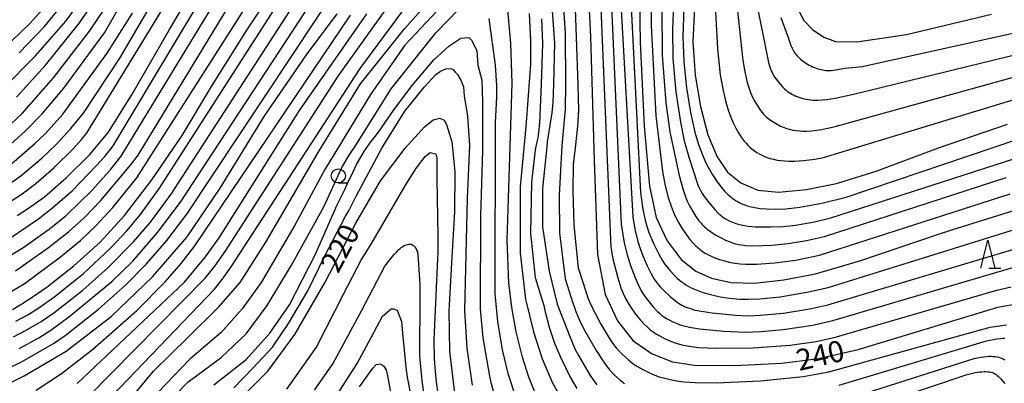
# Model space of a CAD drawing. Extents: x -18000 to -16000, y 87000 to 88500.
# Drawn here: x -16899 to -16725, y 87721 to 87785 of the extents above; entities that cross this region are included whole.
import ezdxf
from ezdxf.enums import TextEntityAlignment as Align

# ---------------------------------------------------------------- set-up
doc = ezdxf.new("R2010")
doc.units = 0
for name, color, linetype in [('6331000', 3, 'Continuous'), ('6332000', 3, 'Continuous'), ('7101000', 2, 'Continuous'), ('7102000', 6, 'Continuous')]:
    doc.layers.add(name, color=color, linetype=linetype)
doc.styles.add('PlotAnnotation', font='MS Gothic.ttf')

# ---------------------------------------------------------------- blocks, each defined once
blk = doc.blocks.new('633100')
at = {"layer": '6331000'}
blk.add_lwpolyline([(0, -0.5), (0.67, -0.5)], dxfattribs=at)
blk.add_circle((0, 0), 0.5, dxfattribs=at)
blk = doc.blocks.new('633200')
at = {"layer": '6332000'}
for points in [[(-0.5, -1), (0, 1), (0.5, -1)], [(0.08, -1), (0.92, -1)]]:
    blk.add_lwpolyline(points, dxfattribs=at)

msp = doc.modelspace()

# ---------------------------------------------------------------- linework, layer by layer
at = {"layer": '7101000', "flags": 128}
for points in [[(-16880.66, 87716.56), (-16875.3, 87723), (-16869.24, 87729), (-16863.8, 87734.4), (-16860.01, 87738.71), (-16855.48, 87745.82), (-16846.08, 87761.94), (-16838.76, 87773.79), (-16831.48, 87782.96), (-16830.93, 87783.6), (-16818.48, 87797.63)], [(-16899.41, 87750.54), (-16897.4, 87751.83), (-16894.6, 87753.85), (-16890.73, 87757.19), (-16886.59, 87761.32), (-16883.27, 87765.26), (-16879.09, 87771.96), (-16872.5, 87783.42), (-16865.27, 87795.69)], [(-16900.26, 87733.95), (-16898.59, 87734.93), (-16896.77, 87736.09), (-16894.12, 87737.95), (-16889.41, 87741.62), (-16884.74, 87745.81), (-16880.45, 87750.56), (-16875.63, 87756.81), (-16870.29, 87764.68), (-16865.07, 87773.31), (-16858.85, 87783.3), (-16852.21, 87793.28)], [(-16798.62, 87791.47), (-16798.13, 87782.14), (-16797.49, 87760.3), (-16796.91, 87743.67), (-16795.56, 87736.57), (-16793.38, 87731.89), (-16790.61, 87728.39), (-16787.26, 87726.06), (-16783.62, 87724.65), (-16779.77, 87724.07), (-16772.71, 87724.02), (-16764.36, 87724.41), (-16757.79, 87725.26), (-16750.87, 87726.83), (-16738.03, 87730.75), (-16726.19, 87734.36), (-16722.25, 87735.06)], [(-16789.52, 87791.87), (-16789.35, 87781.18), (-16788.63, 87766.32), (-16787.74, 87755.72), (-16786.52, 87750.18), (-16784.61, 87746.04), (-16782.1, 87742.77), (-16779.55, 87740.69), (-16776.76, 87739.46), (-16773.32, 87738.67), (-16769.16, 87738.55), (-16763.99, 87739.14), (-16758.37, 87740.23), (-16750.41, 87742.56), (-16736.65, 87747.26), (-16734.33, 87748.02), (-16723.2, 87751.48)], [(-16902.24, 87765.09), (-16898.5, 87768.55), (-16893, 87774.84), (-16886.61, 87783.13), (-16882.7, 87789)], [(-16779.7, 87788.51), (-16780.04, 87781.25), (-16779.65, 87775.36), (-16778.72, 87769.81), (-16777.39, 87764.78), (-16775.77, 87760.92), (-16773.93, 87758.2), (-16771.59, 87756.29), (-16768.57, 87755.04), (-16764.91, 87754.65), (-16759.99, 87755.14), (-16754.68, 87756.17), (-16747.69, 87758.37), (-16736.64, 87762.5), (-16724.49, 87766.7)], [(-16761.72, 87787.54), (-16760.42, 87785.02), (-16758.9, 87783.41), (-16756.89, 87782.07), (-16754.85, 87781.3), (-16751.11, 87781.21), (-16742.32, 87782.5), (-16727.27, 87786.12)], [(-16902.15, 87720.22), (-16898.19, 87722.18), (-16890.73, 87726.55), (-16882.79, 87732.69), (-16875.48, 87739.69), (-16869.4, 87746.78), (-16863.57, 87755.39), (-16855.76, 87768.03), (-16848.32, 87778.92), (-16842.91, 87786.2)], [(-16808.98, 87786.25), (-16808.71, 87781.47), (-16808.74, 87777.29), (-16809.57, 87766.22), (-16810.56, 87755.64), (-16810.56, 87743.9), (-16809.59, 87735.77), (-16808.21, 87729.97), (-16806.66, 87725.22), (-16804.92, 87721.05), (-16802.67, 87716.99)], [(-16860.34, 87717.82), (-16855.11, 87723), (-16850.39, 87729.49), (-16845.03, 87738.77), (-16839.56, 87749.17), (-16835.21, 87756.64), (-16830.87, 87762.41), (-16827.48, 87766.19), (-16825.93, 87767.46), (-16824.74, 87767.74), (-16824.01, 87767.37), (-16823.56, 87766.64), (-16822.61, 87763.53), (-16822.12, 87758.29), (-16822.15, 87751.18), (-16822.69, 87742.19), (-16823.17, 87733.62), (-16823.02, 87726.53), (-16822.11, 87718.67)]]:
    msp.add_lwpolyline(points, dxfattribs=at)
at = {"layer": '7102000', "flags": 128}
for points in [[(-16803.93, 87802.85), (-16802.61, 87782.72), (-16802.57, 87773.68), (-16802.63, 87769.31), (-16803.21, 87762.87), (-16803.69, 87754.14), (-16803.61, 87747.5), (-16802.6, 87739.34), (-16801.53, 87735.99), (-16800.72, 87733.58), (-16800.15, 87732.18), (-16799.37, 87730.56), (-16797.13, 87726.68), (-16795.68, 87724.44), (-16795.18, 87723.76), (-16794.71, 87723.2), (-16793.89, 87722.34), (-16792.92, 87721.46), (-16792.49, 87721.12), (-16792.31, 87720.99), (-16792.15, 87720.87)], [(-16801.41, 87803.9), (-16800.36, 87773.63), (-16800.28, 87769.1), (-16800.41, 87766.35), (-16800.82, 87762.49), (-16801.17, 87759.53), (-16801.25, 87754.91), (-16801.08, 87748.85), (-16800.33, 87741.28), (-16798.9, 87736.91), (-16798.58, 87735.96), (-16798.17, 87734.96), (-16796.29, 87731.33), (-16794.92, 87728.99), (-16794.24, 87728), (-16793.58, 87727.15), (-16793, 87726.47), (-16792.5, 87725.96), (-16791.42, 87725), (-16790.58, 87724.34), (-16790.25, 87724.1), (-16789.97, 87723.92), (-16788.8, 87723.26), (-16787.58, 87722.66), (-16786.78, 87722.33), (-16786, 87722.05), (-16785.24, 87721.82), (-16784.09, 87721.53), (-16782.9, 87721.32), (-16781.63, 87721.15), (-16779.67, 87721.01), (-16775.9, 87720.95), (-16768.08, 87721.3), (-16760.58, 87722.1), (-16756.05, 87722.9), (-16727.54, 87730.77), (-16725.46, 87731.12), (-16724.67, 87731.21)], [(-16901.51, 87755.58), (-16898.77, 87757.55), (-16895, 87760.71), (-16892.51, 87763.08), (-16889.94, 87765.88), (-16887.72, 87768.64), (-16881.27, 87778.31), (-16867.26, 87802.31)], [(-16901.24, 87762.52), (-16897.95, 87765.47), (-16895.02, 87768.48), (-16891.17, 87773.05), (-16884.01, 87782.81), (-16872.67, 87802.56)], [(-16902.62, 87751.69), (-16898.5, 87754.38), (-16896.1, 87756.2), (-16892.92, 87758.96), (-16889.49, 87762.34), (-16888.02, 87763.95), (-16887.17, 87765), (-16865.35, 87800.71)], [(-16900.96, 87746.38), (-16895.63, 87749.96), (-16893.08, 87751.93), (-16889.72, 87754.92), (-16885.43, 87759.29), (-16883.92, 87760.99), (-16882.48, 87762.86), (-16860.28, 87799.94)], [(-16886.78, 87714.32), (-16864.56, 87737.51), (-16863.18, 87739.24), (-16861.59, 87741.44), (-16838.82, 87776.51), (-16820.75, 87801.02)], [(-16796.83, 87799.91), (-16794.53, 87744.94), (-16794.44, 87744.25), (-16794.18, 87742.9), (-16793.33, 87739.49), (-16792.76, 87737.73), (-16792.36, 87736.74), (-16791.94, 87735.87), (-16791.39, 87734.87), (-16790.86, 87734.04), (-16790.17, 87733.09), (-16789.31, 87732.04), (-16788.59, 87731.27), (-16788.09, 87730.79), (-16787.57, 87730.35), (-16787.04, 87729.95), (-16786.48, 87729.58), (-16785.9, 87729.24), (-16784.97, 87728.76), (-16784, 87728.34), (-16783.01, 87727.98), (-16782.02, 87727.69), (-16781.36, 87727.54), (-16780.3, 87727.37), (-16779.07, 87727.23), (-16775.8, 87727.06), (-16769.42, 87727.12), (-16762.88, 87727.6), (-16758.3, 87728.28), (-16754.65, 87729.07), (-16726.38, 87737.32), (-16723.81, 87737.9)], [(-16901.52, 87742.93), (-16898.25, 87744.93), (-16893.72, 87748.16), (-16890.83, 87750.48), (-16886.12, 87755.07), (-16882.8, 87758.76), (-16881.02, 87761.03), (-16858.08, 87798.76)], [(-16899.72, 87740.77), (-16893.86, 87744.86), (-16890.34, 87747.66), (-16887.64, 87750.09), (-16884.62, 87753.2), (-16879.37, 87759.42), (-16878.05, 87761.18), (-16855.01, 87799.13)], [(-16899.65, 87731.85), (-16897.64, 87732.93), (-16895.76, 87734.09), (-16892.75, 87736.24), (-16887.71, 87740.31), (-16882.91, 87744.78), (-16880.04, 87747.8), (-16877.63, 87750.72), (-16874.26, 87755.39), (-16847.27, 87797.41)], [(-16794.83, 87796.81), (-16792.71, 87748.98), (-16792.17, 87745.69), (-16791.67, 87743.61), (-16791.08, 87741.7), (-16790.21, 87739.42), (-16789.52, 87737.9), (-16789.05, 87737.04), (-16788.76, 87736.56), (-16788.31, 87735.93), (-16787.13, 87734.47), (-16786.37, 87733.65), (-16785.97, 87733.28), (-16785.57, 87732.94), (-16785.16, 87732.63), (-16784.71, 87732.34), (-16784.23, 87732.07), (-16783.71, 87731.8), (-16783.13, 87731.54), (-16782.45, 87731.28), (-16781.64, 87731.04), (-16780.67, 87730.82), (-16778.86, 87730.52), (-16774.62, 87730.09), (-16770.75, 87729.93), (-16768.01, 87730.02), (-16764.12, 87730.37), (-16758.87, 87731.18), (-16755.35, 87731.97), (-16723.53, 87741.33)], [(-16900.44, 87737.12), (-16898.19, 87738.48), (-16891.74, 87743.2), (-16888.25, 87746.11), (-16885.56, 87748.66), (-16882.49, 87751.97), (-16878.28, 87757.2), (-16853.89, 87795.51)], [(-16900.06, 87729.12), (-16897.91, 87730.2), (-16895.18, 87731.8), (-16892.94, 87733.33), (-16887.81, 87737.34), (-16883.4, 87741.26), (-16878.83, 87745.87), (-16875.85, 87749.38), (-16872.22, 87754.33), (-16845.89, 87795.02)], [(-16805.48, 87794.8), (-16804.52, 87781.02), (-16804.67, 87773.72), (-16804.78, 87770.51), (-16804.96, 87768.65), (-16805.78, 87763.54), (-16805.81, 87763.28), (-16806.64, 87755.32), (-16806.64, 87748.51), (-16805.46, 87740.69), (-16804.03, 87734.88), (-16801.77, 87729.15), (-16800.82, 87726.84), (-16800.27, 87725.77), (-16798.21, 87722.28), (-16797.57, 87721.33), (-16797.02, 87720.61)], [(-16787.27, 87794.64), (-16787.44, 87784.09), (-16786.59, 87768.12), (-16785.42, 87758.29), (-16784.93, 87755.79), (-16784.39, 87753.71), (-16783.9, 87752.17), (-16783.55, 87751.25), (-16783.18, 87750.4), (-16782.6, 87749.27), (-16782, 87748.27), (-16781.2, 87747.09), (-16780.6, 87746.32), (-16779.99, 87745.63), (-16779.59, 87745.22), (-16779.18, 87744.85), (-16778.76, 87744.5), (-16778.32, 87744.19), (-16777.87, 87743.9), (-16777.41, 87743.63), (-16776.92, 87743.39), (-16776.15, 87743.06), (-16775.34, 87742.76), (-16774.48, 87742.5), (-16773.58, 87742.28), (-16772.64, 87742.1), (-16771.68, 87741.99), (-16770.67, 87741.92), (-16768.79, 87741.93), (-16765.59, 87742.16), (-16761.94, 87742.66), (-16757.71, 87743.55), (-16724.01, 87754.35)], [(-16899.07, 87727.01), (-16895.58, 87728.94), (-16893.48, 87730.26), (-16890.02, 87732.82), (-16882.67, 87738.89), (-16878.95, 87742.47), (-16874.64, 87747.54), (-16870.58, 87752.91), (-16843.76, 87793.81)], [(-16886.87, 87718.47), (-16866.2, 87739.45), (-16864.5, 87741.6), (-16862.66, 87744.18), (-16842.73, 87775.14), (-16829.5, 87793.68)], [(-16793.09, 87793.23), (-16790.68, 87750.27), (-16790.29, 87748.14), (-16789.75, 87745.94), (-16789.32, 87744.55), (-16788.84, 87743.28), (-16788.14, 87741.66), (-16787.41, 87740.2), (-16786.88, 87739.3), (-16786.54, 87738.81), (-16786.2, 87738.36), (-16785.84, 87737.95), (-16785.24, 87737.32), (-16784.02, 87736.17), (-16783.19, 87735.49), (-16782.61, 87735.07), (-16782.32, 87734.89), (-16782.02, 87734.71), (-16781.72, 87734.55), (-16781.4, 87734.4), (-16781.06, 87734.26), (-16780.7, 87734.13), (-16780.32, 87734.01), (-16779.9, 87733.89), (-16778.96, 87733.68), (-16776.67, 87733.31), (-16772.54, 87732.9), (-16770.36, 87732.83), (-16768.18, 87732.9), (-16764.04, 87733.27), (-16759.41, 87734.02), (-16756.2, 87734.72), (-16721.15, 87745.26)], [(-16791.22, 87793.3), (-16789.28, 87754.58), (-16788.88, 87751.57), (-16788.49, 87749.71), (-16788.19, 87748.63), (-16787.8, 87747.52), (-16786.96, 87745.47), (-16786.08, 87743.68), (-16785.49, 87742.65), (-16785.05, 87741.98), (-16784.56, 87741.32), (-16784.02, 87740.67), (-16783.41, 87740.03), (-16782.76, 87739.41), (-16782.41, 87739.11), (-16782.05, 87738.83), (-16781.67, 87738.55), (-16781.28, 87738.3), (-16780.88, 87738.05), (-16780.47, 87737.83), (-16780.05, 87737.62), (-16779.18, 87737.25), (-16778.29, 87736.93), (-16776.95, 87736.55), (-16775.23, 87736.17), (-16773.62, 87735.93), (-16771.76, 87735.76), (-16770.3, 87735.73), (-16768.23, 87735.81), (-16764.65, 87736.18), (-16759.63, 87737.02), (-16756.14, 87737.83), (-16722.31, 87748.37)], [(-16783.21, 87793.36), (-16783.65, 87783.53), (-16783.57, 87778.29), (-16783.06, 87772.41), (-16782.26, 87767.04), (-16781.57, 87763.74), (-16780.7, 87760.64), (-16779.17, 87755.96), (-16778.96, 87755.45), (-16778.84, 87755.19), (-16778.71, 87754.93), (-16778.4, 87754.4), (-16778.04, 87753.87), (-16777.24, 87752.81), (-16776.2, 87751.59), (-16775.59, 87750.96), (-16775.18, 87750.59), (-16774.98, 87750.42), (-16774.77, 87750.26), (-16774.57, 87750.12), (-16774.37, 87749.98), (-16774.17, 87749.86), (-16773.76, 87749.65), (-16773.34, 87749.46), (-16772.49, 87749.14), (-16772.04, 87748.99), (-16771.53, 87748.86), (-16770.95, 87748.74), (-16770.26, 87748.64), (-16768.98, 87748.54), (-16766.35, 87748.51), (-16764.11, 87748.61), (-16761.93, 87748.84), (-16758.56, 87749.43), (-16755.66, 87750.14), (-16721.36, 87761.19)], [(-16901.32, 87723.36), (-16898.52, 87724.73), (-16892.97, 87727.91), (-16890.92, 87729.34), (-16885.04, 87733.97), (-16880.25, 87738.22), (-16876.54, 87741.99), (-16872.95, 87746.13), (-16869.41, 87750.78), (-16842.01, 87792.2)], [(-16772.49, 87789.46), (-16771.22, 87777.94), (-16770.82, 87775.62), (-16770.46, 87774.06), (-16770.19, 87773.16), (-16769.88, 87772.29), (-16769.51, 87771.46), (-16769.11, 87770.68), (-16768.53, 87769.72), (-16768.1, 87769.08), (-16767.78, 87768.68), (-16767.61, 87768.49), (-16767.43, 87768.3), (-16767.24, 87768.11), (-16767.04, 87767.93), (-16766.81, 87767.74), (-16766.32, 87767.37), (-16765.77, 87767), (-16765.18, 87766.66), (-16764.56, 87766.35), (-16763.94, 87766.08), (-16763.63, 87765.97), (-16763.32, 87765.86), (-16763.01, 87765.77), (-16762.4, 87765.63), (-16761.8, 87765.53), (-16761.2, 87765.47), (-16760.6, 87765.44), (-16760, 87765.45), (-16759.11, 87765.51), (-16757.28, 87765.76), (-16754.91, 87766.25), (-16721.29, 87775.59)], [(-16901.96, 87779.88), (-16897.18, 87784.45), (-16894.43, 87787.53)], [(-16901.94, 87772.91), (-16896.17, 87778.74), (-16890.83, 87784.88), (-16888.87, 87787.54)], [(-16899.54, 87771.44), (-16894.41, 87777.12), (-16888.57, 87784.35), (-16886.36, 87787.53)], [(-16899.03, 87779.26), (-16894.56, 87783.96), (-16891.63, 87787.53)], [(-16823.36, 87788.75), (-16830.92, 87780.61), (-16836.97, 87771.89), (-16843.31, 87761.53), (-16843.5, 87761.24), (-16845.02, 87758.76), (-16850.36, 87748.83), (-16856.3, 87738.72), (-16859.68, 87734.06), (-16863.4, 87729.88), (-16868.91, 87725.15), (-16885.55, 87707.74)], [(-16807.94, 87719.3), (-16809, 87721.97), (-16810.13, 87725.51), (-16811.25, 87729.96), (-16812.04, 87734.29), (-16812.54, 87738.66), (-16812.88, 87746.19), (-16811.99, 87773.88), (-16812.19, 87781), (-16812.86, 87788.2)], [(-16785.52, 87787.26), (-16785.47, 87778.89), (-16784.84, 87770.47), (-16784.11, 87765.3), (-16782.48, 87757.58), (-16781.78, 87755.08), (-16781.41, 87754), (-16781.03, 87753.05), (-16780.64, 87752.23), (-16780.25, 87751.52), (-16779.5, 87750.35), (-16778.97, 87749.62), (-16778.61, 87749.18), (-16778.42, 87748.97), (-16778.22, 87748.76), (-16778, 87748.55), (-16777.77, 87748.34), (-16777.51, 87748.13), (-16776.94, 87747.71), (-16775.97, 87747.08), (-16774.94, 87746.52), (-16774.28, 87746.19), (-16773.65, 87745.93), (-16773.06, 87745.72), (-16772.51, 87745.55), (-16771.97, 87745.42), (-16771.45, 87745.33), (-16770.67, 87745.24), (-16769.56, 87745.19), (-16766.13, 87745.29), (-16763.22, 87745.57), (-16759.95, 87746.1), (-16756.78, 87746.82), (-16724.71, 87757.24)], [(-16781.63, 87787.29), (-16781.8, 87782.12), (-16781.66, 87777.69), (-16781.19, 87773.07), (-16780.47, 87768.73), (-16779.68, 87765.25), (-16779.04, 87763.1), (-16778.37, 87761.24), (-16777.82, 87759.96), (-16777.37, 87759.05), (-16776.66, 87757.82), (-16775.76, 87756.47), (-16774.99, 87755.47), (-16774.45, 87754.85), (-16774.18, 87754.56), (-16773.91, 87754.29), (-16773.63, 87754.04), (-16773.35, 87753.81), (-16773.08, 87753.59), (-16772.8, 87753.4), (-16772.53, 87753.21), (-16772.25, 87753.04), (-16771.97, 87752.89), (-16771.42, 87752.61), (-16770.87, 87752.39), (-16770.31, 87752.2), (-16769.74, 87752.05), (-16769.13, 87751.92), (-16768.14, 87751.79), (-16767.05, 87751.69), (-16765.42, 87751.66), (-16763.62, 87751.74), (-16761.13, 87752.02), (-16757.29, 87752.71), (-16752.97, 87753.79), (-16722.65, 87764.02)], [(-16776.16, 87788.76), (-16775.7, 87780), (-16775.2, 87775.37), (-16774.7, 87772.6), (-16774.21, 87770.54), (-16773.74, 87769), (-16773.34, 87767.92), (-16772.91, 87766.92), (-16772.45, 87765.99), (-16771.98, 87765.14), (-16771.49, 87764.38), (-16771, 87763.7), (-16770.66, 87763.29), (-16770.31, 87762.91), (-16769.95, 87762.56), (-16769.57, 87762.24), (-16769.18, 87761.94), (-16768.77, 87761.66), (-16768.35, 87761.41), (-16767.89, 87761.18), (-16767.42, 87760.97), (-16766.91, 87760.78), (-16766.37, 87760.61), (-16765.79, 87760.47), (-16765.18, 87760.34), (-16764.54, 87760.25), (-16763.86, 87760.18), (-16763.16, 87760.13), (-16762.06, 87760.13), (-16760.52, 87760.24), (-16758.5, 87760.51), (-16756.99, 87760.81), (-16721.79, 87771.48)], [(-16768.94, 87788.79), (-16766.71, 87777.59), (-16766.54, 87776.97), (-16766.4, 87776.56), (-16766.24, 87776.16), (-16766.05, 87775.75), (-16765.82, 87775.34), (-16765.56, 87774.93), (-16765.11, 87774.31), (-16764.6, 87773.69), (-16764.21, 87773.27), (-16764, 87773.06), (-16763.78, 87772.86), (-16763.55, 87772.66), (-16763.31, 87772.47), (-16763.05, 87772.28), (-16762.77, 87772.1), (-16762.48, 87771.93), (-16762.17, 87771.78), (-16761.84, 87771.63), (-16761.5, 87771.49), (-16761.15, 87771.37), (-16760.79, 87771.26), (-16760.41, 87771.16), (-16760.03, 87771.08), (-16759.64, 87771.02), (-16759.24, 87770.97), (-16758.85, 87770.93), (-16758.45, 87770.92), (-16758.04, 87770.91), (-16757.24, 87770.95), (-16756.45, 87771.04), (-16754.92, 87771.29), (-16751.69, 87772), (-16714.52, 87781.05)], [(-16900.36, 87759.73), (-16896.32, 87763.18), (-16894.45, 87764.98), (-16891.35, 87768.44), (-16883.51, 87779.21), (-16879.01, 87786.3)], [(-16896.03, 87719.67), (-16891.58, 87722.64), (-16886.12, 87726.85), (-16878.27, 87733.73), (-16873.24, 87738.8), (-16870.43, 87742.03), (-16868, 87745.18), (-16840.53, 87785.91)], [(-16888.81, 87720.83), (-16869.84, 87738.78), (-16866.12, 87743.23), (-16863.7, 87746.58), (-16849.51, 87769.11), (-16837.64, 87786.15)], [(-16884.35, 87705.56), (-16869.26, 87721.08), (-16863.4, 87725.46), (-16858.98, 87729.65), (-16855.25, 87734.65), (-16850.95, 87741.74), (-16845.24, 87752.09), (-16842.05, 87759.01), (-16840.74, 87761.17), (-16839.75, 87762.65), (-16833.37, 87772.93), (-16825.45, 87782.82), (-16821.5, 87786.89)], [(-16764.53, 87785.52), (-16763.2, 87781.99), (-16762.8, 87780.76), (-16762.63, 87780.31), (-16762.53, 87780.09), (-16762.42, 87779.86), (-16762.29, 87779.64), (-16762.14, 87779.41), (-16761.98, 87779.19), (-16761.8, 87778.96), (-16761.6, 87778.73), (-16761.39, 87778.51), (-16761.16, 87778.29), (-16760.92, 87778.07), (-16760.66, 87777.87), (-16760.39, 87777.67), (-16760.11, 87777.48), (-16759.82, 87777.3), (-16759.52, 87777.13), (-16759.21, 87776.97), (-16758.9, 87776.83), (-16758.59, 87776.69), (-16758.28, 87776.58), (-16757.97, 87776.47), (-16757.67, 87776.38), (-16757.38, 87776.31), (-16757.1, 87776.25), (-16756.83, 87776.2), (-16756.58, 87776.17), (-16756.33, 87776.16), (-16756.1, 87776.16), (-16755.87, 87776.16), (-16755.65, 87776.18), (-16755.23, 87776.23), (-16753.16, 87776.58), (-16750.14, 87776.88), (-16709.92, 87785.74)], [(-16816.11, 87785.33), (-16815, 87777.08), (-16814.76, 87773.53), (-16814.76, 87771.47), (-16815, 87766.98), (-16815.05, 87736.71), (-16814.56, 87731.79), (-16813.72, 87726.81), (-16812.72, 87722.6), (-16811.28, 87718.12)], [(-16806.79, 87785.3), (-16806.64, 87780.94), (-16806.86, 87773.76), (-16807.15, 87766.83), (-16807.31, 87765.2), (-16807.46, 87764.24), (-16807.6, 87763.56), (-16807.9, 87762.13), (-16808.58, 87756.41), (-16808.75, 87747.33), (-16807.9, 87739.59), (-16806.39, 87734.6), (-16806.22, 87733.76), (-16805.42, 87730.77), (-16804.47, 87727.98), (-16803.4, 87725.38), (-16801.71, 87721.94), (-16800.57, 87719.95)], [(-16864.68, 87720.58), (-16858.98, 87725.11), (-16854.79, 87729.76), (-16851.3, 87734.76), (-16846.76, 87743.6), (-16842.88, 87752.42), (-16841.51, 87755.14), (-16841.09, 87756.09), (-16840.13, 87758.15), (-16839.45, 87759.54), (-16838.11, 87761.82), (-16837.09, 87763.34), (-16836.67, 87763.9), (-16836.18, 87764.51), (-16835.58, 87765.25), (-16832.67, 87769.44), (-16829.64, 87773.51), (-16825.8, 87778.04), (-16823.13, 87780.48), (-16821.03, 87781.88), (-16819.63, 87782), (-16819.17, 87781.53), (-16818.24, 87779.67), (-16818.01, 87777.11), (-16817.31, 87774.44), (-16817.19, 87770.6), (-16817.19, 87762), (-16817.56, 87750.49), (-16817.61, 87734.03), (-16817.14, 87728.9), (-16815.99, 87722.13), (-16815.76, 87721.03), (-16814.31, 87716.1)], [(-16861.12, 87720.05), (-16857.76, 87723.56), (-16854.32, 87727.29), (-16851.49, 87731.47), (-16848.05, 87737.21), (-16845.07, 87743.4), (-16841.48, 87750.3), (-16840.78, 87751.48), (-16839.54, 87753.96), (-16835, 87762.45), (-16830.93, 87768.96), (-16827.43, 87773.26), (-16825.46, 87775.47), (-16824.64, 87776.06), (-16823.69, 87776.43), (-16822.94, 87776.49), (-16822.43, 87776.4), (-16821.96, 87775.82), (-16821.62, 87775.44), (-16821.03, 87774.43), (-16820.57, 87773.26), (-16820.45, 87771.64), (-16819.87, 87768.15), (-16819.52, 87762.92), (-16819.89, 87753.62), (-16820.38, 87733.72), (-16819.97, 87727.06), (-16819.03, 87720.55)], [(-16851.76, 87719.84), (-16846.51, 87727.24), (-16841.68, 87736.72), (-16838.56, 87742.75), (-16837.08, 87745.15), (-16830.67, 87756.06), (-16828.88, 87758.95), (-16827.32, 87760.97), (-16826.45, 87761.66), (-16825.47, 87761.43), (-16825.29, 87760.74), (-16825.29, 87757.04), (-16825.13, 87746.81), (-16825.13, 87744.26), (-16825.8, 87728.56), (-16825.74, 87725.21), (-16825.45, 87721.59), (-16825.02, 87718.57)], [(-16846.86, 87719.67), (-16843.67, 87724.31), (-16838.59, 87733.71), (-16834.52, 87741.44), (-16834.03, 87742.11), (-16832.86, 87743.57), (-16832.42, 87744.06), (-16831.99, 87744.5), (-16831.78, 87744.69), (-16831.56, 87744.87), (-16831.35, 87745.02), (-16831.13, 87745.16), (-16830.91, 87745.27), (-16830.69, 87745.37), (-16830.47, 87745.43), (-16830.25, 87745.47), (-16830.03, 87745.47), (-16829.82, 87745.44), (-16829.62, 87745.37), (-16829.43, 87745.25), (-16829.25, 87745.09), (-16829.08, 87744.88), (-16828.93, 87744.62), (-16828.79, 87744.31), (-16828.71, 87744.09), (-16828.55, 87742.82), (-16828.28, 87738.28), (-16828.27, 87732.57), (-16828.28, 87731.98), (-16828.35, 87729.98), (-16828.35, 87727.63), (-16828.31, 87725.74), (-16827.95, 87721.3), (-16827.26, 87716.84)], [(-16842.81, 87718.98), (-16839.37, 87724.4), (-16836.87, 87728.96), (-16834.89, 87732.74), (-16833.34, 87734.03), (-16832.91, 87734.03), (-16832.31, 87733.78), (-16832.13, 87733.35), (-16831.79, 87732.57), (-16831.53, 87731.8), (-16831.36, 87729.73), (-16830.74, 87723.72), (-16830.54, 87721.94), (-16829.11, 87714.69)], [(-16754.23, 87720.52), (-16728.17, 87728.39), (-16726.34, 87728.73), (-16725.59, 87728.82), (-16725.25, 87728.84), (-16724.93, 87728.84)], [(-16752.16, 87718.33), (-16730.36, 87725.25), (-16729.18, 87725.5), (-16728.67, 87725.58), (-16728.2, 87725.63), (-16727.78, 87725.66), (-16727.38, 87725.66), (-16727, 87725.64), (-16726.64, 87725.61), (-16726.31, 87725.55), (-16726, 87725.48), (-16725.71, 87725.39), (-16725.44, 87725.28), (-16725.19, 87725.16), (-16724.96, 87725.03)], [(-16838.92, 87720.27), (-16836.58, 87723.53), (-16835.97, 87724.18), (-16835.21, 87724.32), (-16834.71, 87723.94), (-16834.23, 87723.24), (-16833.98, 87722.21), (-16832.9, 87716.04)], [(-16751.54, 87715.71), (-16731.6, 87722.45), (-16730.2, 87722.77), (-16729.37, 87722.9), (-16728.98, 87722.93), (-16728.62, 87722.95), (-16728.29, 87722.95), (-16727.97, 87722.93), (-16727.67, 87722.89), (-16727.4, 87722.83), (-16727.15, 87722.76), (-16726.91, 87722.66), (-16726.69, 87722.54), (-16726.48, 87722.41), (-16726.28, 87722.26), (-16726.09, 87722.09), (-16725.9, 87721.91), (-16725.71, 87721.72), (-16725.33, 87721.3), (-16724.93, 87720.82)]]:
    msp.add_lwpolyline(points, dxfattribs=at)

# ---------------------------------------------------------------- block references
at = {"layer": '6331000', "xscale": 2.5, "yscale": 2.5, "zscale": 2.5}
msp.add_blockref('633100', (-16842.69, 87757.54), dxfattribs=at)
at = {"layer": '6332000', "xscale": 2.5, "yscale": 2.5, "zscale": 2.5}
msp.add_blockref('633200', (-16727.95, 87743.7), dxfattribs=at)

# ---------------------------------------------------------------- texts
at = {"layer": '7101000', "style": 'PlotAnnotation'}
for s, rotation, p in [('220', 62, (-16841.95, 87744.56)), ('240', 13, (-16757.45, 87725.35))]:
    msp.add_text(s, height=3.75, rotation=rotation, dxfattribs=at).set_placement(p, align=Align.MIDDLE)

doc.saveas('drawing.dxf')
